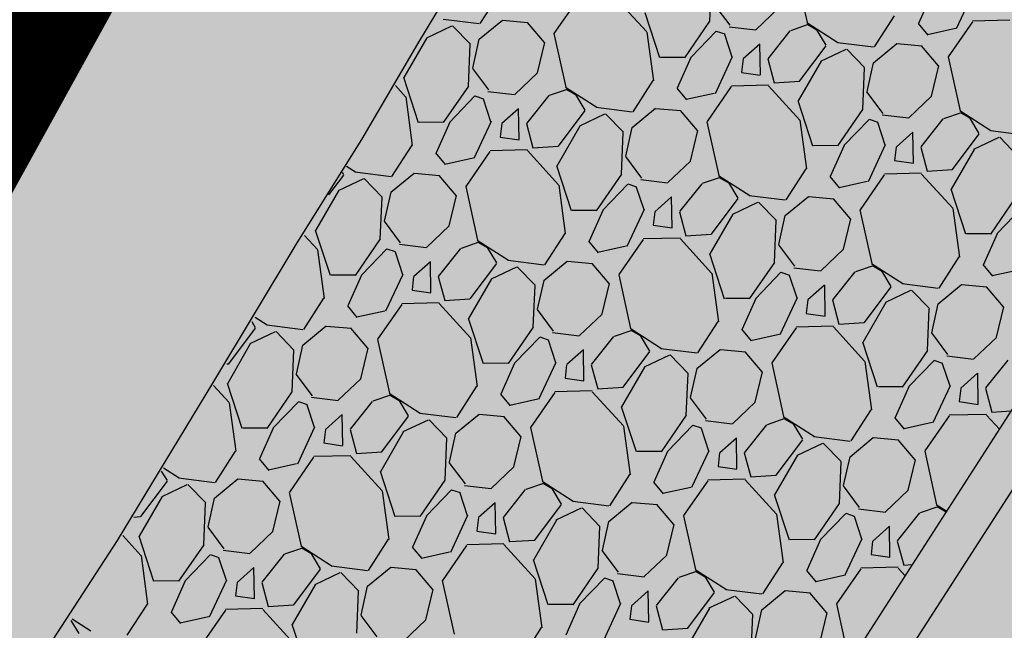
# Model space of a CAD drawing. Extents: x 564093 to 565295, y 4794432 to 4795284.
# Drawn here: x 564484 to 564507, y 4795010 to 4795024 of the extents above; entities that cross this region are included whole.
import ezdxf

# ---------------------------------------------------------------- set-up
doc = ezdxf.new("R2010")
doc.units = 0
doc.header["$MEASUREMENT"] = 0
doc.linetypes.add('TRAZOS', pattern=[0.75, 0.5, -0.25])
for name, color, linetype in [('1LIMITE DPP', 6, 'Continuous'), ('1SOMBREADO', 7, 'Continuous'), ('CARTO', 7, 'Continuous')]:
    doc.layers.add(name, color=color, linetype=linetype)

msp = doc.modelspace()

# ---------------------------------------------------------------- hatches: boundary and pattern name
at = {"layer": '1SOMBREADO', "lineweight": 13, "ltscale": 0.7}
h = msp.add_hatch(color=21, dxfattribs=at)
h.paths.add_polyline_path([(564719.469, 4794843.905), (565129.503, 4795013.494), (565057.955, 4794867.464), (564848.217, 4794780.717)])
h.paths.add_polyline_path([(564228.031, 4794926.234), (564233.253, 4794915.323), (564245.513, 4794903.683), (564252.393, 4794898.953), (564266.913, 4794881.153), (564280.533, 4794865.813), (564285.673, 4794850.603), (564289.143, 4794840.493), (564337.773, 4794807.873), (564338.403, 4794801.073), (564353.923, 4794798.253), (564366.293, 4794802.673), (564381.653, 4794807.393), (564388.493, 4794814.833), (564422.483, 4794827.353), (564443.243, 4794832.893), (564465.053, 4794845.383), (564486.193, 4794857.393), (564497.433, 4794907.763), (564494.633, 4794931.763), (564492.651, 4794943.213), (564501.383, 4794968.909), (564503.474, 4794968.796), (564529.169, 4794986.74), (564550.724, 4794995.92), (564558.405, 4795005.744), (564564.132, 4795013.737), (564571.241, 4795022.724), (564581.174, 4795028.357), (564588.047, 4795036.589), (564578.738, 4795058.948), (564578.384, 4795063.67), (564613.362, 4795077.69), (564617.921, 4795075.176), (564626.023, 4795068.363), (564628.363, 4795065.283), (564632.613, 4795063.073), (564634.533, 4795062.433), (564635.953, 4795064.533), (564636.733, 4795064.073), (564642.64, 4795072.837), (564654.295, 4795090.756), (564687.888, 4795130.463), (564705.778, 4795151.36), (564712.301, 4795158.903), (564709.987, 4795167.728), (564682.984, 4795175.688), (564676.904, 4795177.72), (564668.873, 4795182.592), (564665.195, 4795189.508), (564668.194, 4795192.66), (564675.161, 4795196.471), (564679.743, 4795197.997), (564675.753, 4795209.973), (564667.903, 4795218.173), (564662.653, 4795233.373), (564644.859, 4795250.762), (564634.738, 4795254.336), (564625.759, 4795260.888), (564613.701, 4795281.785), (564603.366, 4795274.348), (564596.518, 4795269.277), (564590.982, 4795262.578), (564588.459, 4795257.907), (564587.229, 4795255.449), (564584.95, 4795248.549), (564584.149, 4795240.401), (564584.825, 4795232.657), (564586.855, 4795225.65), (564588.949, 4795221.492), (564592.948, 4795214.978), (564596.393, 4795210.921), (564599.353, 4795208.023), (564498.903, 4795050.223), (564480.553, 4795016.923), (564462.953, 4794983.573), (564455.053, 4794949.023), (564456.903, 4794922.573), (564468.953, 4794894.023), (564454.904, 4794865.396), (564457.425, 4794862.633), (564435.553, 4794847.423), (564384.553, 4794821.973), (564355.803, 4794817.923), (564329.153, 4794827.323), (564313.903, 4794842.323), (564314.203, 4794865.173), (564297.903, 4794927.373), (564286.653, 4794951.173), (564231.043, 4794934.911)])

# ---------------------------------------------------------------- linework, layer by layer
at = {"layer": '1LIMITE DPP', "linetype": 'TRAZOS', "const_width": 1}
msp.add_lwpolyline([(564597.03, 4795210.318), (564599.353, 4795208.023), (564498.903, 4795050.223), (564480.553, 4795016.923)], dxfattribs=at)
at = {"layer": '1LIMITE DPP', "lineweight": 13, "ltscale": 0.7, "const_width": 3}
msp.add_lwpolyline([(564599.353, 4795208.023), (564498.903, 4795050.223), (564480.553, 4795016.923), (564498.903, 4795050.223), (564480.553, 4795016.923), (564462.953, 4794983.573), (564455.053, 4794949.023), (564456.903, 4794922.573), (564468.953, 4794894.023), (564454.904, 4794865.396), (564457.425, 4794862.633), (564435.553, 4794847.423), (564384.553, 4794821.973), (564355.803, 4794817.923), (564329.153, 4794827.323), (564313.903, 4794842.323), (564314.203, 4794865.173), (564297.903, 4794927.373)], dxfattribs=at)
at = {"layer": '1LIMITE DPP', "linetype": 'Continuous', "const_width": 0.8}
msp.add_lwpolyline([(564529.169, 4794986.74), (564503.474, 4794968.796), (564501.383, 4794968.909), (564492.651, 4794943.213), (564487.803, 4794931.763), (564478.753, 4794973.223), (564480.553, 4795016.923), (564498.903, 4795050.223), (564599.353, 4795208.023)], dxfattribs=at)
at = {"layer": 'CARTO'}
for p, q in [((564486.103, 4794983.227, -7.74), (564515.33, 4795028.684, -7.74)), ((564488.354, 4794984.852, -7.74), (564516.378, 4795028.499, -7.74)), ((564494.74, 4795026.056), (564493.214, 4795023.516)), ((564501.765, 4795025.216, -7.74), (564502.034, 4795023.999, -7.74)), ((564499.862, 4795024.973, -7.74), (564499.824, 4795024.026, -7.74)), ((564494.632, 4795023.975, -7.74), (564495.086, 4795024.683, -7.74)), ((564504.87, 4795024.676, -7.74), (564504.559, 4795023.978, -7.74)), ((564505.804, 4795024.692, -7.74), (564505.413, 4795023.855, -7.74)), ((564496.852, 4795024.543, -7.74), (564496.303, 4795023.752, -7.74)), ((564498.406, 4795023.785, -7.74), (564497.7, 4795024.562, -7.74)), ((564500.291, 4795023.939, -7.74), (564499.926, 4795024.426, -7.74)), ((564498.7, 4795023.197, -7.74), (564498.367, 4795024.22, -7.74)), ((564500.878, 4795023.836, -7.74), (564501.39, 4795024.325, -7.74)), ((564503.56, 4795023.445, -7.74), (564504.014, 4795024.153, -7.74)), ((564493.793, 4795024.077, -7.74), (564494.611, 4795023.975, -7.74)), ((564494.609, 4795023.619, -7.74), (564495.137, 4795024.053, -7.74)), ((564495.14, 4795024.052, -7.74), (564495.711, 4795024.001, -7.74)), ((564496.086, 4795023.548, -7.74), (564495.7, 4795024.001, -7.74)), ((564499.828, 4795024.027, -7.74), (564499.259, 4795023.2, -7.74)), ((564502.063, 4795023.952, -7.74), (564501.66, 4795023.814, -7.74)), ((564502.027, 4795024.001, -7.74), (564502.735, 4795023.546, -7.74)), ((564502.257, 4795023.828, -7.74), (564502.049, 4795023.948, -7.74)), ((564504.774, 4795023.714, -7.74), (564504.556, 4795023.978, -7.74)), ((564505.781, 4795024.013, -7.74), (564505.232, 4795023.221, -7.74)), ((564506.627, 4795024.049, -7.74), (564505.784, 4795024.027, -7.74)), ((564493.421, 4795023.656, -7.74), (564493.992, 4795023.927, -7.74)), ((564494.005, 4795023.927, -7.74), (564494.41, 4795023.509, -7.74)), ((564496.302, 4795023.748, -7.74), (564496.57, 4795022.532, -7.74)), ((564498.565, 4795022.68, -7.74), (564498.416, 4795023.782, -7.74)), ((564499.977, 4795023.802, -7.74), (564499.404, 4795023.209, -7.74)), ((564500.178, 4795023.734, -7.74), (564499.984, 4795023.799, -7.74)), ((564500.166, 4795023.737, -7.74), (564500.332, 4795023.225, -7.74)), ((564500.268, 4795023.905, -7.74), (564500.873, 4795023.834, -7.74)), ((564501.647, 4795023.812, -7.74), (564501.144, 4795023.179, -7.74)), ((564502.47, 4795023.483, -7.74), (564502.258, 4795023.836, -7.74)), ((564505.396, 4795023.862, -7.74), (564504.761, 4795023.72, -7.74)), ((564493.214, 4795023.516), (564491.943, 4795021.352)), ((564492.91, 4795022.752, -7.74), (564493.43, 4795023.653, -7.74)), ((564494.399, 4795023.506, -7.74), (564494.361, 4795022.558, -7.74)), ((564494.465, 4795022.964, -7.74), (564494.611, 4795023.619, -7.74)), ((564495.927, 4795022.859, -7.74), (564496.093, 4795023.548, -7.74)), ((564500.965, 4795023.512, -7.74), (564500.587, 4795023.176, -7.74)), ((564500.978, 4795022.813, -7.74), (564500.966, 4795023.512, -7.74)), ((564502.722, 4795023.547, -7.74), (564503.54, 4795023.445, -7.74)), ((564503.538, 4795023.088, -7.74), (564504.066, 4795023.523, -7.74)), ((564504.069, 4795023.522, -7.74), (564504.639, 4795023.47, -7.74)), ((564501.867, 4795022.668, -7.74), (564502.47, 4795023.474, -7.74)), ((564502.349, 4795023.126, -7.74), (564502.921, 4795023.396, -7.74)), ((564502.934, 4795023.397, -7.74), (564503.339, 4795022.978, -7.74)), ((564505.014, 4795023.018, -7.74), (564504.629, 4795023.471, -7.74)), ((564499.272, 4795023.208, -7.74), (564498.716, 4795023.205, -7.74)), ((564499.406, 4795023.209, -7.74), (564499.096, 4795022.51, -7.74)), ((564500.34, 4795023.224, -7.74), (564499.95, 4795022.387, -7.74)), ((564500.585, 4795023.176, -7.74), (564500.549, 4795022.873, -7.74)), ((564501.144, 4795023.176, -7.74), (564501.29, 4795022.63, -7.74)), ((564501.839, 4795022.222, -7.74), (564502.358, 4795023.123, -7.74)), ((564503.393, 4795022.434, -7.74), (564503.54, 4795023.088, -7.74)), ((564505.231, 4795023.218, -7.74), (564505.499, 4795022.001, -7.74)), ((564494.828, 4795022.471, -7.74), (564494.463, 4795022.959, -7.74)), ((564495.414, 4795022.368, -7.74), (564495.927, 4795022.858, -7.74)), ((564500.55, 4795022.869, -7.74), (564500.976, 4795022.808, -7.74)), ((564503.328, 4795022.975, -7.74), (564503.289, 4795022.028, -7.74)), ((564504.855, 4795022.329, -7.74), (564505.021, 4795023.018, -7.74)), ((564493.237, 4795021.729, -7.74), (564492.903, 4795022.752, -7.74)), ((564498.097, 4795021.978, -7.74), (564498.551, 4795022.685, -7.74)), ((564501.287, 4795022.631, -7.74), (564501.862, 4795022.668, -7.74)), ((564492.943, 4795022.318, -7.74), (564492.711, 4795022.573, -7.74)), ((564494.365, 4795022.559, -7.74), (564493.796, 4795021.733, -7.74)), ((564494.805, 4795022.438, -7.74), (564495.41, 4795022.366, -7.74)), ((564496.599, 4795022.484, -7.74), (564496.197, 4795022.347, -7.74)), ((564496.564, 4795022.533, -7.74), (564497.272, 4795022.079, -7.74)), ((564496.794, 4795022.36, -7.74), (564496.586, 4795022.48, -7.74)), ((564497.007, 4795022.016, -7.74), (564496.795, 4795022.369, -7.74)), ((564499.31, 4795022.247, -7.74), (564499.093, 4795022.51, -7.74)), ((564499.933, 4795022.394, -7.74), (564499.298, 4795022.253, -7.74)), ((564500.317, 4795022.546, -7.74), (564499.769, 4795021.754, -7.74)), ((564501.164, 4795022.581, -7.74), (564500.321, 4795022.56, -7.74)), ((564501.872, 4795021.788, -7.74), (564501.165, 4795022.564, -7.74)), ((564503.756, 4795021.941, -7.74), (564503.391, 4795022.428, -7.74)), ((564493.102, 4795021.213, -7.74), (564492.952, 4795022.315, -7.74)), ((564494.514, 4795022.335, -7.74), (564493.941, 4795021.742, -7.74)), ((564494.714, 4795022.266, -7.74), (564494.521, 4795022.331, -7.74)), ((564494.703, 4795022.269, -7.74), (564494.869, 4795021.758, -7.74)), ((564496.184, 4795022.345, -7.74), (564495.68, 4795021.712, -7.74)), ((564502.165, 4795021.199, -7.74), (564501.832, 4795022.222, -7.74)), ((564504.343, 4795021.838, -7.74), (564504.856, 4795022.327, -7.74)), ((564495.502, 4795022.045, -7.74), (564495.123, 4795021.709, -7.74)), ((564495.515, 4795021.345, -7.74), (564495.503, 4795022.045, -7.74)), ((564496.404, 4795021.201, -7.74), (564497.007, 4795022.007, -7.74)), ((564496.886, 4795021.658, -7.74), (564497.458, 4795021.929, -7.74)), ((564497.259, 4795022.08, -7.74), (564498.077, 4795021.977, -7.74)), ((564497.47, 4795021.929, -7.74), (564497.876, 4795021.511, -7.74)), ((564498.075, 4795021.621, -7.74), (564498.602, 4795022.055, -7.74)), ((564498.606, 4795022.054, -7.74), (564499.176, 4795022.003, -7.74)), ((564499.551, 4795021.55, -7.74), (564499.166, 4795022.003, -7.74)), ((564503.293, 4795022.029, -7.74), (564502.725, 4795021.202, -7.74)), ((564505.528, 4795021.954, -7.74), (564505.125, 4795021.817, -7.74)), ((564505.492, 4795022.003, -7.74), (564506.2, 4795021.549, -7.74)), ((564505.722, 4795021.83, -7.74), (564505.514, 4795021.95, -7.74)), ((564493.809, 4795021.74, -7.74), (564493.253, 4795021.737, -7.74)), ((564493.943, 4795021.741, -7.74), (564493.633, 4795021.043, -7.74)), ((564494.877, 4795021.757, -7.74), (564494.487, 4795020.92, -7.74)), ((564495.122, 4795021.708, -7.74), (564495.086, 4795021.406, -7.74)), ((564495.68, 4795021.709, -7.74), (564495.827, 4795021.162, -7.74)), ((564499.768, 4795021.751, -7.74), (564500.036, 4795020.534, -7.74)), ((564502.031, 4795020.682, -7.74), (564501.881, 4795021.784, -7.74)), ((564503.442, 4795021.804, -7.74), (564502.869, 4795021.211, -7.74)), ((564503.643, 4795021.736, -7.74), (564503.45, 4795021.801, -7.74)), ((564503.631, 4795021.739, -7.74), (564503.798, 4795021.227, -7.74)), ((564503.733, 4795021.907, -7.74), (564504.338, 4795021.836, -7.74)), ((564505.113, 4795021.814, -7.74), (564504.609, 4795021.181, -7.74)), ((564505.936, 4795021.485, -7.74), (564505.724, 4795021.838, -7.74)), ((564496.376, 4795020.754, -7.74), (564496.895, 4795021.655, -7.74)), ((564497.864, 4795021.508, -7.74), (564497.826, 4795020.56, -7.74)), ((564497.93, 4795020.967, -7.74), (564498.076, 4795021.621, -7.74)), ((564499.392, 4795020.861, -7.74), (564499.558, 4795021.55, -7.74)), ((564504.43, 4795021.514, -7.74), (564504.052, 4795021.178, -7.74)), ((564504.444, 4795020.815, -7.74), (564504.431, 4795021.515, -7.74)), ((564506.187, 4795021.549, -7.74), (564507.005, 4795021.447, -7.74)), ((564491.943, 4795021.352), (564490.478, 4795019.005)), ((564495.087, 4795021.402, -7.74), (564495.513, 4795021.34, -7.74)), ((564505.332, 4795020.67, -7.74), (564505.935, 4795021.477, -7.74)), ((564505.815, 4795021.128, -7.74), (564506.386, 4795021.399, -7.74)), ((564506.399, 4795021.399, -7.74), (564506.804, 4795020.981, -7.74)), ((564492.634, 4795020.51, -7.74), (564493.088, 4795021.218, -7.74)), ((564493.847, 4795020.779, -7.74), (564493.63, 4795021.043, -7.74)), ((564494.854, 4795021.078, -7.74), (564494.305, 4795020.286, -7.74)), ((564495.701, 4795021.114, -7.74), (564494.858, 4795021.092, -7.74)), ((564496.408, 4795020.32, -7.74), (564495.702, 4795021.097, -7.74)), ((564495.824, 4795021.163, -7.74), (564496.399, 4795021.201, -7.74)), ((564502.737, 4795021.21, -7.74), (564502.182, 4795021.207, -7.74)), ((564502.872, 4795021.211, -7.74), (564502.561, 4795020.512, -7.74)), ((564503.806, 4795021.227, -7.74), (564503.416, 4795020.39, -7.74)), ((564504.051, 4795021.178, -7.74), (564504.015, 4795020.876, -7.74)), ((564504.609, 4795021.178, -7.74), (564504.756, 4795020.632, -7.74)), ((564505.304, 4795020.224, -7.74), (564505.824, 4795021.125, -7.74)), ((564494.47, 4795020.927, -7.74), (564493.834, 4795020.785, -7.74)), ((564498.293, 4795020.473, -7.74), (564497.928, 4795020.961, -7.74)), ((564498.88, 4795020.371, -7.74), (564499.393, 4795020.86, -7.74)), ((564504.015, 4795020.871, -7.74), (564504.442, 4795020.81, -7.74)), ((564491.544, 4795020.548, -7.74), (564491.515, 4795020.597, -7.74)), ((564491.603, 4795020.743, -7.74), (564491.809, 4795020.612, -7.74)), ((564491.795, 4795020.612, -7.74), (564492.614, 4795020.51, -7.74)), ((564492.612, 4795020.153, -7.74), (564493.139, 4795020.588, -7.74)), ((564493.142, 4795020.587, -7.74), (564493.713, 4795020.535, -7.74)), ((564496.702, 4795019.731, -7.74), (564496.369, 4795020.755, -7.74)), ((564501.562, 4795019.98, -7.74), (564502.016, 4795020.687, -7.74)), ((564504.752, 4795020.633, -7.74), (564505.328, 4795020.67, -7.74)), ((564491.208, 4795020.091, -7.74), (564491.544, 4795020.539, -7.74)), ((564491.423, 4795020.191, -7.74), (564491.995, 4795020.462, -7.74)), ((564492.007, 4795020.462, -7.74), (564492.412, 4795020.044, -7.74)), ((564494.088, 4795020.083, -7.74), (564493.702, 4795020.536, -7.74)), ((564497.83, 4795020.561, -7.74), (564497.261, 4795019.735, -7.74)), ((564498.27, 4795020.44, -7.74), (564498.875, 4795020.368, -7.74)), ((564500.065, 4795020.486, -7.74), (564499.662, 4795020.349, -7.74)), ((564500.029, 4795020.535, -7.74), (564500.737, 4795020.081, -7.74)), ((564500.259, 4795020.363, -7.74), (564500.051, 4795020.482, -7.74)), ((564500.472, 4795020.018, -7.74), (564500.26, 4795020.371, -7.74)), ((564502.776, 4795020.249, -7.74), (564502.558, 4795020.512, -7.74)), ((564503.399, 4795020.396, -7.74), (564502.763, 4795020.255, -7.74)), ((564503.783, 4795020.548, -7.74), (564503.234, 4795019.756, -7.74)), ((564504.63, 4795020.584, -7.74), (564503.786, 4795020.562, -7.74)), ((564505.337, 4795019.79, -7.74), (564504.63, 4795020.566, -7.74)), ((564490.912, 4795019.287, -7.74), (564491.432, 4795020.188, -7.74)), ((564492.467, 4795019.499, -7.74), (564492.613, 4795020.153, -7.74)), ((564494.304, 4795020.283, -7.74), (564494.573, 4795019.067, -7.74)), ((564496.567, 4795019.215, -7.74), (564496.418, 4795020.317, -7.74)), ((564497.979, 4795020.337, -7.74), (564497.406, 4795019.744, -7.74)), ((564498.18, 4795020.268, -7.74), (564497.986, 4795020.334, -7.74)), ((564498.168, 4795020.271, -7.74), (564498.335, 4795019.76, -7.74)), ((564499.649, 4795020.347, -7.74), (564499.146, 4795019.714, -7.74)), ((564505.631, 4795019.201, -7.74), (564505.297, 4795020.224, -7.74)), ((564492.401, 4795020.04, -7.74), (564492.363, 4795019.093, -7.74)), ((564493.929, 4795019.394, -7.74), (564494.095, 4795020.083, -7.74)), ((564498.967, 4795020.047, -7.74), (564498.589, 4795019.711, -7.74)), ((564498.98, 4795019.347, -7.74), (564498.968, 4795020.047, -7.74)), ((564499.869, 4795019.203, -7.74), (564500.472, 4795020.009, -7.74)), ((564500.351, 4795019.66, -7.74), (564500.923, 4795019.931, -7.74)), ((564500.724, 4795020.082, -7.74), (564501.542, 4795019.979, -7.74)), ((564500.936, 4795019.931, -7.74), (564501.341, 4795019.513, -7.74)), ((564501.54, 4795019.623, -7.74), (564502.068, 4795020.058, -7.74)), ((564502.071, 4795020.057, -7.74), (564502.641, 4795020.005, -7.74)), ((564503.016, 4795019.553, -7.74), (564502.631, 4795020.005, -7.74)), ((564506.759, 4795020.031, -7.74), (564506.19, 4795019.204, -7.74)), ((564497.274, 4795019.742, -7.74), (564496.718, 4795019.739, -7.74)), ((564497.408, 4795019.743, -7.74), (564497.098, 4795019.045, -7.74)), ((564498.343, 4795019.759, -7.74), (564497.952, 4795018.922, -7.74)), ((564498.588, 4795019.711, -7.74), (564498.552, 4795019.408, -7.74)), ((564499.146, 4795019.711, -7.74), (564499.292, 4795019.164, -7.74)), ((564503.233, 4795019.753, -7.74), (564503.501, 4795018.536, -7.74)), ((564505.496, 4795018.684, -7.74), (564505.347, 4795019.786, -7.74)), ((564506.908, 4795019.806, -7.74), (564506.335, 4795019.213, -7.74)), ((564492.83, 4795019.006, -7.74), (564492.465, 4795019.494, -7.74)), ((564499.841, 4795018.757, -7.74), (564500.36, 4795019.658, -7.74)), ((564501.33, 4795019.51, -7.74), (564501.291, 4795018.562, -7.74)), ((564501.395, 4795018.969, -7.74), (564501.542, 4795019.623, -7.74)), ((564502.857, 4795018.863, -7.74), (564503.024, 4795019.552, -7.74)), ((564491.239, 4795018.264, -7.74), (564490.906, 4795019.287, -7.74)), ((564493.417, 4795018.903, -7.74), (564493.929, 4795019.392, -7.74)), ((564498.552, 4795019.404, -7.74), (564498.979, 4795019.343, -7.74)), ((564490.945, 4795018.853, -7.74), (564490.653, 4795019.174, -7.74)), ((564492.367, 4795019.094, -7.74), (564491.798, 4795018.267, -7.74)), ((564494.566, 4795019.068, -7.74), (564495.274, 4795018.614, -7.74)), ((564496.099, 4795018.512, -7.74), (564496.553, 4795019.22, -7.74)), ((564497.312, 4795018.781, -7.74), (564497.095, 4795019.045, -7.74)), ((564498.32, 4795019.08, -7.74), (564497.771, 4795018.288, -7.74)), ((564499.166, 4795019.116, -7.74), (564498.323, 4795019.094, -7.74)), ((564499.874, 4795018.322, -7.74), (564499.167, 4795019.099, -7.74)), ((564499.289, 4795019.165, -7.74), (564499.865, 4795019.203, -7.74)), ((564506.203, 4795019.212, -7.74), (564505.647, 4795019.209, -7.74)), ((564506.337, 4795019.213, -7.74), (564506.027, 4795018.514, -7.74)), ((564490.478, 4795019.005), (564488.573, 4795015.827)), ((564491.104, 4795017.747, -7.74), (564490.955, 4795018.849, -7.74)), ((564492.516, 4795018.869, -7.74), (564491.943, 4795018.276, -7.74)), ((564492.716, 4795018.801, -7.74), (564492.523, 4795018.866, -7.74)), ((564492.705, 4795018.804, -7.74), (564492.871, 4795018.292, -7.74)), ((564492.807, 4795018.973, -7.74), (564493.412, 4795018.901, -7.74)), ((564494.186, 4795018.879, -7.74), (564493.683, 4795018.246, -7.74)), ((564494.601, 4795019.019, -7.74), (564494.199, 4795018.882, -7.74)), ((564494.796, 4795018.895, -7.74), (564494.588, 4795019.015, -7.74)), ((564495.009, 4795018.55, -7.74), (564494.797, 4795018.903, -7.74)), ((564497.935, 4795018.929, -7.74), (564497.3, 4795018.787, -7.74)), ((564501.759, 4795018.475, -7.74), (564501.393, 4795018.963, -7.74)), ((564502.345, 4795018.373, -7.74), (564502.858, 4795018.862, -7.74)), ((564493.504, 4795018.579, -7.74), (564493.126, 4795018.243, -7.74)), ((564493.517, 4795017.88, -7.74), (564493.505, 4795018.58, -7.74)), ((564495.261, 4795018.614, -7.74), (564496.079, 4795018.512, -7.74)), ((564496.077, 4795018.155, -7.74), (564496.605, 4795018.59, -7.74)), ((564496.608, 4795018.589, -7.74), (564497.178, 4795018.537, -7.74)), ((564500.167, 4795017.733, -7.74), (564499.834, 4795018.757, -7.74)), ((564505.028, 4795017.982, -7.74), (564505.482, 4795018.69, -7.74)), ((564494.406, 4795017.735, -7.74), (564495.009, 4795018.542, -7.74)), ((564494.888, 4795018.193, -7.74), (564495.46, 4795018.464, -7.74)), ((564495.472, 4795018.464, -7.74), (564495.878, 4795018.046, -7.74)), ((564497.553, 4795018.085, -7.74), (564497.168, 4795018.538, -7.74)), ((564501.296, 4795018.563, -7.74), (564500.727, 4795017.737, -7.74)), ((564501.735, 4795018.442, -7.74), (564502.34, 4795018.37, -7.74)), ((564503.53, 4795018.489, -7.74), (564503.128, 4795018.351, -7.74)), ((564503.495, 4795018.537, -7.74), (564504.202, 4795018.083, -7.74)), ((564503.724, 4795018.365, -7.74), (564503.516, 4795018.485, -7.74)), ((564503.938, 4795018.02, -7.74), (564503.726, 4795018.373, -7.74)), ((564506.241, 4795018.251, -7.74), (564506.024, 4795018.515, -7.74)), ((564506.864, 4795018.398, -7.74), (564506.228, 4795018.257, -7.74)), ((564491.811, 4795018.275, -7.74), (564491.255, 4795018.272, -7.74)), ((564491.945, 4795018.276, -7.74), (564491.635, 4795017.577, -7.74)), ((564492.879, 4795018.292, -7.74), (564492.489, 4795017.455, -7.74)), ((564493.124, 4795018.243, -7.74), (564493.088, 4795017.941, -7.74)), ((564493.682, 4795018.243, -7.74), (564493.829, 4795017.697, -7.74)), ((564494.378, 4795017.289, -7.74), (564494.897, 4795018.19, -7.74)), ((564495.932, 4795017.501, -7.74), (564496.078, 4795018.156, -7.74)), ((564497.77, 4795018.285, -7.74), (564498.038, 4795017.069, -7.74)), ((564500.033, 4795017.217, -7.74), (564499.883, 4795018.319, -7.74)), ((564501.444, 4795018.339, -7.74), (564500.872, 4795017.746, -7.74)), ((564501.645, 4795018.27, -7.74), (564501.452, 4795018.336, -7.74)), ((564501.633, 4795018.273, -7.74), (564501.8, 4795017.762, -7.74)), ((564503.115, 4795018.349, -7.74), (564502.611, 4795017.716, -7.74)), ((564493.089, 4795017.936, -7.74), (564493.515, 4795017.875, -7.74)), ((564495.867, 4795018.042, -7.74), (564495.828, 4795017.095, -7.74)), ((564497.394, 4795017.396, -7.74), (564497.56, 4795018.085, -7.74)), ((564502.432, 4795018.049, -7.74), (564502.054, 4795017.713, -7.74)), ((564502.446, 4795017.35, -7.74), (564502.434, 4795018.049, -7.74)), ((564503.334, 4795017.205, -7.74), (564503.938, 4795018.011, -7.74)), ((564503.817, 4795017.662, -7.74), (564504.388, 4795017.933, -7.74)), ((564504.189, 4795018.084, -7.74), (564505.007, 4795017.981, -7.74)), ((564504.401, 4795017.934, -7.74), (564504.806, 4795017.515, -7.74)), ((564505.005, 4795017.625, -7.74), (564505.533, 4795018.06, -7.74)), ((564505.536, 4795018.059, -7.74), (564506.107, 4795018.007, -7.74)), ((564506.482, 4795017.555, -7.74), (564506.096, 4795018.008, -7.74)), ((564490.636, 4795017.045, -7.74), (564491.09, 4795017.752, -7.74)), ((564493.826, 4795017.698, -7.74), (564494.401, 4795017.735, -7.74)), ((564500.739, 4795017.744, -7.74), (564500.184, 4795017.742, -7.74)), ((564500.874, 4795017.745, -7.74), (564500.563, 4795017.047, -7.74)), ((564501.808, 4795017.761, -7.74), (564501.418, 4795016.924, -7.74)), ((564502.053, 4795017.713, -7.74), (564502.017, 4795017.41, -7.74)), ((564502.611, 4795017.713, -7.74), (564502.758, 4795017.167, -7.74)), ((564491.849, 4795017.314, -7.74), (564491.632, 4795017.578, -7.74)), ((564492.856, 4795017.613, -7.74), (564492.308, 4795016.821, -7.74)), ((564493.703, 4795017.649, -7.74), (564492.86, 4795017.627, -7.74)), ((564494.41, 4795016.855, -7.74), (564493.704, 4795017.631, -7.74)), ((564496.295, 4795017.008, -7.74), (564495.93, 4795017.496, -7.74)), ((564503.306, 4795016.759, -7.74), (564503.826, 4795017.66, -7.74)), ((564504.795, 4795017.512, -7.74), (564504.757, 4795016.564, -7.74)), ((564504.861, 4795016.971, -7.74), (564505.007, 4795017.625, -7.74)), ((564506.323, 4795016.866, -7.74), (564506.489, 4795017.555, -7.74)), ((564489.533, 4795017.325, -7.74), (564489.811, 4795017.146, -7.74)), ((564492.472, 4795017.461, -7.74), (564491.837, 4795017.32, -7.74)), ((564494.704, 4795016.266, -7.74), (564494.371, 4795017.289, -7.74)), ((564496.882, 4795016.905, -7.74), (564497.395, 4795017.394, -7.74)), ((564502.017, 4795017.406, -7.74), (564502.444, 4795017.345, -7.74)), ((564488.942, 4795016.268, -7.74), (564489.546, 4795017.074, -7.74)), ((564489.546, 4795017.083, -7.74), (564489.467, 4795017.215, -7.74)), ((564489.798, 4795017.147, -7.74), (564490.616, 4795017.044, -7.74)), ((564490.614, 4795016.688, -7.74), (564491.141, 4795017.123, -7.74)), ((564491.145, 4795017.122, -7.74), (564491.715, 4795017.07, -7.74)), ((564492.09, 4795016.618, -7.74), (564491.705, 4795017.071, -7.74)), ((564495.832, 4795017.096, -7.74), (564495.264, 4795016.27, -7.74)), ((564498.067, 4795017.021, -7.74), (564497.664, 4795016.884, -7.74)), ((564498.031, 4795017.07, -7.74), (564498.739, 4795016.616, -7.74)), ((564499.564, 4795016.514, -7.74), (564500.019, 4795017.222, -7.74)), ((564500.778, 4795016.783, -7.74), (564500.56, 4795017.047, -7.74)), ((564501.785, 4795017.082, -7.74), (564501.236, 4795016.291, -7.74)), ((564502.632, 4795017.118, -7.74), (564501.788, 4795017.097, -7.74)), ((564503.339, 4795016.324, -7.74), (564502.632, 4795017.101, -7.74)), ((564502.754, 4795017.167, -7.74), (564503.33, 4795017.205, -7.74)), ((564489.425, 4795016.725, -7.74), (564489.997, 4795016.996, -7.74)), ((564490.009, 4795016.997, -7.74), (564490.414, 4795016.578, -7.74)), ((564492.306, 4795016.818, -7.74), (564492.575, 4795015.601, -7.74)), ((564494.57, 4795015.749, -7.74), (564494.42, 4795016.851, -7.74)), ((564495.981, 4795016.872, -7.74), (564495.408, 4795016.278, -7.74)), ((564496.182, 4795016.803, -7.74), (564495.989, 4795016.868, -7.74)), ((564496.17, 4795016.806, -7.74), (564496.337, 4795016.294, -7.74)), ((564496.272, 4795016.975, -7.74), (564496.877, 4795016.903, -7.74)), ((564497.651, 4795016.881, -7.74), (564497.148, 4795016.248, -7.74)), ((564498.261, 4795016.897, -7.74), (564498.053, 4795017.017, -7.74)), ((564498.475, 4795016.553, -7.74), (564498.263, 4795016.906, -7.74)), ((564501.401, 4795016.931, -7.74), (564500.765, 4795016.789, -7.74)), ((564505.224, 4795016.478, -7.74), (564504.859, 4795016.965, -7.74)), ((564505.81, 4795016.375, -7.74), (564506.323, 4795016.864, -7.74)), ((564488.914, 4795015.822, -7.74), (564489.434, 4795016.723, -7.74)), ((564490.403, 4795016.575, -7.74), (564490.365, 4795015.627, -7.74)), ((564490.469, 4795016.034, -7.74), (564490.615, 4795016.688, -7.74)), ((564491.931, 4795015.928, -7.74), (564492.097, 4795016.617, -7.74)), ((564496.969, 4795016.581, -7.74), (564496.591, 4795016.246, -7.74)), ((564496.983, 4795015.882, -7.74), (564496.97, 4795016.582, -7.74)), ((564498.726, 4795016.616, -7.74), (564499.544, 4795016.514, -7.74)), ((564499.542, 4795016.158, -7.74), (564500.07, 4795016.592, -7.74)), ((564500.073, 4795016.591, -7.74), (564500.643, 4795016.539, -7.74)), ((564503.633, 4795015.735, -7.74), (564503.299, 4795016.759, -7.74)), ((564497.871, 4795015.737, -7.74), (564498.474, 4795016.544, -7.74)), ((564498.354, 4795016.195, -7.74), (564498.925, 4795016.466, -7.74)), ((564498.938, 4795016.466, -7.74), (564499.343, 4795016.048, -7.74)), ((564501.018, 4795016.087, -7.74), (564500.633, 4795016.54, -7.74)), ((564504.761, 4795016.566, -7.74), (564504.192, 4795015.739, -7.74)), ((564505.201, 4795016.444, -7.74), (564505.806, 4795016.373, -7.74)), ((564506.58, 4795016.351, -7.74), (564506.076, 4795015.718, -7.74)), ((564488.891, 4795016.265, -7.74), (564488.938, 4795016.268, -7.74)), ((564495.276, 4795016.277, -7.74), (564494.721, 4795016.274, -7.74)), ((564495.411, 4795016.278, -7.74), (564495.1, 4795015.58, -7.74)), ((564496.345, 4795016.294, -7.74), (564495.954, 4795015.457, -7.74)), ((564496.59, 4795016.245, -7.74), (564496.554, 4795015.943, -7.74)), ((564497.148, 4795016.245, -7.74), (564497.295, 4795015.699, -7.74)), ((564497.843, 4795015.291, -7.74), (564498.362, 4795016.192, -7.74)), ((564499.397, 4795015.503, -7.74), (564499.544, 4795016.158, -7.74)), ((564501.235, 4795016.287, -7.74), (564501.503, 4795015.071, -7.74)), ((564503.498, 4795015.219, -7.74), (564503.349, 4795016.321, -7.74)), ((564504.91, 4795016.341, -7.74), (564504.337, 4795015.748, -7.74)), ((564505.11, 4795016.273, -7.74), (564504.917, 4795016.338, -7.74)), ((564505.098, 4795016.276, -7.74), (564505.265, 4795015.764, -7.74)), ((564490.832, 4795015.541, -7.74), (564490.467, 4795016.028, -7.74)), ((564491.419, 4795015.438, -7.74), (564491.932, 4795015.927, -7.74)), ((564496.554, 4795015.938, -7.74), (564496.981, 4795015.877, -7.74)), ((564499.332, 4795016.044, -7.74), (564499.293, 4795015.097, -7.74)), ((564500.859, 4795015.398, -7.74), (564501.026, 4795016.087, -7.74)), ((564505.898, 4795016.051, -7.74), (564505.519, 4795015.715, -7.74)), ((564505.911, 4795015.352, -7.74), (564505.899, 4795016.051, -7.74)), ((564488.573, 4795015.827), (564486.411, 4795012.262)), ((564488.947, 4795015.387, -7.74), (564488.594, 4795015.775, -7.74)), ((564489.241, 4795014.798, -7.74), (564488.908, 4795015.822, -7.74)), ((564494.101, 4795015.047, -7.74), (564494.555, 4795015.755, -7.74)), ((564497.291, 4795015.7, -7.74), (564497.867, 4795015.737, -7.74)), ((564504.205, 4795015.747, -7.74), (564503.649, 4795015.744, -7.74)), ((564504.339, 4795015.747, -7.74), (564504.029, 4795015.049, -7.74)), ((564505.273, 4795015.763, -7.74), (564504.883, 4795014.926, -7.74)), ((564505.518, 4795015.715, -7.74), (564505.482, 4795015.412, -7.74)), ((564506.076, 4795015.715, -7.74), (564506.223, 4795015.169, -7.74)), ((564490.369, 4795015.628, -7.74), (564489.8, 4795014.802, -7.74)), ((564490.809, 4795015.507, -7.74), (564491.414, 4795015.435, -7.74)), ((564492.604, 4795015.554, -7.74), (564492.201, 4795015.416, -7.74)), ((564492.568, 4795015.603, -7.74), (564493.276, 4795015.148, -7.74)), ((564492.798, 4795015.43, -7.74), (564492.59, 4795015.55, -7.74)), ((564495.315, 4795015.316, -7.74), (564495.097, 4795015.58, -7.74)), ((564495.938, 4795015.463, -7.74), (564495.302, 4795015.322, -7.74)), ((564496.322, 4795015.615, -7.74), (564495.773, 4795014.823, -7.74)), ((564497.168, 4795015.651, -7.74), (564496.325, 4795015.629, -7.74)), ((564497.876, 4795014.857, -7.74), (564497.169, 4795015.634, -7.74)), ((564499.761, 4795015.01, -7.74), (564499.395, 4795015.498, -7.74)), ((564489.106, 4795014.282, -7.74), (564488.957, 4795015.384, -7.74)), ((564490.518, 4795015.404, -7.74), (564489.945, 4795014.811, -7.74)), ((564490.719, 4795015.336, -7.74), (564490.525, 4795015.401, -7.74)), ((564490.707, 4795015.339, -7.74), (564490.874, 4795014.827, -7.74)), ((564492.188, 4795015.414, -7.74), (564491.685, 4795014.781, -7.74)), ((564493.011, 4795015.085, -7.74), (564492.799, 4795015.438, -7.74)), ((564498.17, 4795014.268, -7.74), (564497.836, 4795015.291, -7.74)), ((564500.347, 4795014.907, -7.74), (564500.86, 4795015.397, -7.74)), ((564505.483, 4795015.408, -7.74), (564505.909, 4795015.347, -7.74)), ((564491.506, 4795015.114, -7.74), (564491.128, 4795014.778, -7.74)), ((564491.519, 4795014.415, -7.74), (564491.507, 4795015.114, -7.74)), ((564492.408, 4795014.27, -7.74), (564493.011, 4795015.076, -7.74)), ((564493.263, 4795015.149, -7.74), (564494.081, 4795015.047, -7.74)), ((564494.079, 4795014.69, -7.74), (564494.607, 4795015.125, -7.74)), ((564494.61, 4795015.124, -7.74), (564495.18, 4795015.072, -7.74)), ((564495.555, 4795014.62, -7.74), (564495.17, 4795015.073, -7.74)), ((564499.298, 4795015.098, -7.74), (564498.729, 4795014.272, -7.74)), ((564501.532, 4795015.023, -7.74), (564501.13, 4795014.886, -7.74)), ((564501.497, 4795015.072, -7.74), (564502.205, 4795014.618, -7.74)), ((564501.726, 4795014.899, -7.74), (564501.518, 4795015.019, -7.74)), ((564503.03, 4795014.517, -7.74), (564503.484, 4795015.224, -7.74)), ((564504.243, 4795014.785, -7.74), (564504.026, 4795015.049, -7.74)), ((564505.25, 4795015.084, -7.74), (564504.701, 4795014.293, -7.74)), ((564506.097, 4795015.12, -7.74), (564505.253, 4795015.099, -7.74)), ((564506.391, 4795014.781, -7.74), (564506.098, 4795015.103, -7.74)), ((564506.22, 4795015.17, -7.74), (564506.659, 4795015.198, -7.74)), ((564489.813, 4795014.809, -7.74), (564489.257, 4795014.807, -7.74)), ((564489.947, 4795014.81, -7.74), (564489.637, 4795014.112, -7.74)), ((564490.881, 4795014.826, -7.74), (564490.491, 4795013.989, -7.74)), ((564492.89, 4795014.728, -7.74), (564493.462, 4795014.998, -7.74)), ((564493.475, 4795014.999, -7.74), (564493.88, 4795014.58, -7.74)), ((564495.772, 4795014.82, -7.74), (564496.04, 4795013.603, -7.74)), ((564498.035, 4795013.752, -7.74), (564497.885, 4795014.854, -7.74)), ((564499.447, 4795014.874, -7.74), (564498.874, 4795014.281, -7.74)), ((564499.647, 4795014.805, -7.74), (564499.454, 4795014.87, -7.74)), ((564499.635, 4795014.808, -7.74), (564499.802, 4795014.296, -7.74)), ((564499.737, 4795014.977, -7.74), (564500.342, 4795014.905, -7.74)), ((564501.117, 4795014.884, -7.74), (564500.613, 4795014.25, -7.74)), ((564501.94, 4795014.555, -7.74), (564501.728, 4795014.908, -7.74)), ((564504.866, 4795014.933, -7.74), (564504.231, 4795014.792, -7.74)), ((564491.126, 4795014.778, -7.74), (564491.091, 4795014.475, -7.74)), ((564491.685, 4795014.778, -7.74), (564491.831, 4795014.232, -7.74)), ((564492.38, 4795013.824, -7.74), (564492.899, 4795014.725, -7.74)), ((564493.869, 4795014.577, -7.74), (564493.83, 4795013.63, -7.74)), ((564493.934, 4795014.036, -7.74), (564494.081, 4795014.69, -7.74)), ((564495.396, 4795013.931, -7.74), (564495.563, 4795014.62, -7.74)), ((564500.435, 4795014.584, -7.74), (564500.056, 4795014.248, -7.74)), ((564500.448, 4795013.884, -7.74), (564500.436, 4795014.584, -7.74)), ((564502.191, 4795014.618, -7.74), (564503.01, 4795014.516, -7.74)), ((564503.008, 4795014.16, -7.74), (564503.535, 4795014.594, -7.74)), ((564503.538, 4795014.593, -7.74), (564504.109, 4795014.542, -7.74)), ((564491.091, 4795014.471, -7.74), (564491.517, 4795014.41, -7.74)), ((564501.336, 4795013.739, -7.74), (564501.94, 4795014.546, -7.74)), ((564501.819, 4795014.197, -7.74), (564502.391, 4795014.468, -7.74)), ((564502.403, 4795014.468, -7.74), (564502.808, 4795014.05, -7.74)), ((564504.484, 4795014.089, -7.74), (564504.098, 4795014.542, -7.74)), ((564488.638, 4795013.579, -7.74), (564489.092, 4795014.287, -7.74)), ((564490.859, 4795014.147, -7.74), (564490.31, 4795013.356, -7.74)), ((564491.705, 4795014.183, -7.74), (564490.862, 4795014.162, -7.74)), ((564492.413, 4795013.389, -7.74), (564491.706, 4795014.166, -7.74)), ((564491.828, 4795014.233, -7.74), (564492.403, 4795014.27, -7.74)), ((564498.742, 4795014.279, -7.74), (564498.186, 4795014.276, -7.74)), ((564498.876, 4795014.28, -7.74), (564498.566, 4795013.582, -7.74)), ((564499.81, 4795014.296, -7.74), (564499.42, 4795013.459, -7.74)), ((564500.055, 4795014.247, -7.74), (564500.019, 4795013.945, -7.74)), ((564500.613, 4795014.248, -7.74), (564500.76, 4795013.701, -7.74)), ((564501.308, 4795013.293, -7.74), (564501.828, 4795014.194, -7.74)), ((564502.863, 4795013.505, -7.74), (564503.009, 4795014.16, -7.74)), ((564504.7, 4795014.289, -7.74), (564504.969, 4795013.073, -7.74)), ((564487.462, 4795013.906, -7.74), (564487.813, 4795013.681, -7.74)), ((564489.851, 4795013.848, -7.74), (564489.634, 4795014.112, -7.74)), ((564490.474, 4795013.996, -7.74), (564489.839, 4795013.855, -7.74)), ((564494.297, 4795013.543, -7.74), (564493.932, 4795014.03, -7.74)), ((564494.884, 4795013.44, -7.74), (564495.397, 4795013.929, -7.74)), ((564500.02, 4795013.941, -7.74), (564500.446, 4795013.879, -7.74)), ((564502.797, 4795014.047, -7.74), (564502.759, 4795013.099, -7.74)), ((564504.325, 4795013.4, -7.74), (564504.491, 4795014.089, -7.74)), ((564487.548, 4795013.618, -7.74), (564487.418, 4795013.834, -7.74)), ((564487.8, 4795013.681, -7.74), (564488.618, 4795013.579, -7.74)), ((564492.706, 4795012.801, -7.74), (564492.373, 4795013.824, -7.74)), ((564497.566, 4795013.049, -7.74), (564498.021, 4795013.757, -7.74)), ((564500.756, 4795013.702, -7.74), (564501.332, 4795013.74, -7.74)), ((564486.945, 4795012.802, -7.74), (564487.548, 4795013.609, -7.74)), ((564487.427, 4795013.26, -7.74), (564487.999, 4795013.531, -7.74)), ((564488.011, 4795013.531, -7.74), (564488.417, 4795013.113, -7.74)), ((564488.616, 4795013.223, -7.74), (564489.143, 4795013.657, -7.74)), ((564489.147, 4795013.656, -7.74), (564489.717, 4795013.605, -7.74)), ((564490.092, 4795013.152, -7.74), (564489.707, 4795013.605, -7.74)), ((564493.834, 4795013.631, -7.74), (564493.266, 4795012.804, -7.74)), ((564494.274, 4795013.509, -7.74), (564494.879, 4795013.438, -7.74)), ((564496.069, 4795013.556, -7.74), (564495.666, 4795013.418, -7.74)), ((564496.034, 4795013.605, -7.74), (564496.741, 4795013.15, -7.74)), ((564496.263, 4795013.432, -7.74), (564496.055, 4795013.552, -7.74)), ((564498.78, 4795013.318, -7.74), (564498.563, 4795013.582, -7.74)), ((564499.403, 4795013.466, -7.74), (564498.767, 4795013.324, -7.74)), ((564499.787, 4795013.617, -7.74), (564499.238, 4795012.825, -7.74)), ((564500.634, 4795013.653, -7.74), (564499.79, 4795013.631, -7.74)), ((564501.341, 4795012.859, -7.74), (564500.635, 4795013.636, -7.74)), ((564503.226, 4795013.012, -7.74), (564502.861, 4795013.5, -7.74)), ((564486.917, 4795012.356, -7.74), (564487.436, 4795013.257, -7.74)), ((564490.309, 4795013.352, -7.74), (564490.577, 4795012.136, -7.74)), ((564492.572, 4795012.284, -7.74), (564492.422, 4795013.386, -7.74)), ((564493.983, 4795013.406, -7.74), (564493.41, 4795012.813, -7.74)), ((564494.184, 4795013.338, -7.74), (564493.991, 4795013.403, -7.74)), ((564494.172, 4795013.341, -7.74), (564494.339, 4795012.829, -7.74)), ((564495.654, 4795013.416, -7.74), (564495.15, 4795012.783, -7.74)), ((564496.477, 4795013.087, -7.74), (564496.265, 4795013.44, -7.74)), ((564501.635, 4795012.27, -7.74), (564501.301, 4795013.293, -7.74)), ((564503.813, 4795012.909, -7.74), (564504.325, 4795013.399, -7.74)), ((564488.406, 4795013.11, -7.74), (564488.367, 4795012.162, -7.74)), ((564488.471, 4795012.568, -7.74), (564488.617, 4795013.223, -7.74)), ((564489.933, 4795012.463, -7.74), (564490.099, 4795013.152, -7.74)), ((564494.971, 4795013.116, -7.74), (564494.593, 4795012.78, -7.74)), ((564494.985, 4795012.417, -7.74), (564494.973, 4795013.116, -7.74)), ((564495.873, 4795012.272, -7.74), (564496.477, 4795013.078, -7.74)), ((564496.728, 4795013.151, -7.74), (564497.546, 4795013.049, -7.74)), ((564497.544, 4795012.692, -7.74), (564498.072, 4795013.127, -7.74)), ((564498.075, 4795013.126, -7.74), (564498.646, 4795013.074, -7.74)), ((564499.02, 4795012.622, -7.74), (564498.635, 4795013.075, -7.74)), ((564502.763, 4795013.1, -7.74), (564502.194, 4795012.274, -7.74)), ((564504.997, 4795013.025, -7.74), (564504.595, 4795012.888, -7.74)), ((564504.962, 4795013.074, -7.74), (564505.197, 4795012.924, -7.74)), ((564505.185, 4795012.905, -7.74), (564504.984, 4795013.021, -7.74)), ((564486.788, 4795012.793, -7.74), (564486.94, 4795012.803, -7.74)), ((564493.278, 4795012.812, -7.74), (564492.723, 4795012.809, -7.74)), ((564493.413, 4795012.813, -7.74), (564493.102, 4795012.114, -7.74)), ((564494.347, 4795012.828, -7.74), (564493.957, 4795011.991, -7.74)), ((564496.356, 4795012.73, -7.74), (564496.927, 4795013, -7.74)), ((564496.94, 4795013.001, -7.74), (564497.345, 4795012.582, -7.74)), ((564499.237, 4795012.822, -7.74), (564499.505, 4795011.605, -7.74)), ((564501.5, 4795011.754, -7.74), (564501.351, 4795012.856, -7.74)), ((564502.912, 4795012.876, -7.74), (564502.339, 4795012.283, -7.74)), ((564503.112, 4795012.807, -7.74), (564502.919, 4795012.872, -7.74)), ((564503.101, 4795012.81, -7.74), (564503.267, 4795012.299, -7.74)), ((564503.203, 4795012.979, -7.74), (564503.808, 4795012.907, -7.74)), ((564504.582, 4795012.886, -7.74), (564504.079, 4795012.252, -7.74)), ((564488.834, 4795012.075, -7.74), (564488.469, 4795012.563, -7.74)), ((564494.592, 4795012.78, -7.74), (564494.556, 4795012.477, -7.74)), ((564495.15, 4795012.78, -7.74), (564495.297, 4795012.234, -7.74)), ((564495.845, 4795011.826, -7.74), (564496.365, 4795012.727, -7.74)), ((564497.334, 4795012.579, -7.74), (564497.296, 4795011.632, -7.74)), ((564497.4, 4795012.038, -7.74), (564497.546, 4795012.692, -7.74)), ((564498.861, 4795011.933, -7.74), (564499.028, 4795012.622, -7.74)), ((564503.9, 4795012.586, -7.74), (564503.522, 4795012.25, -7.74)), ((564503.913, 4795011.886, -7.74), (564503.901, 4795012.586, -7.74)), ((564486.949, 4795011.922, -7.74), (564486.536, 4795012.376, -7.74)), ((564487.243, 4795011.333, -7.74), (564486.91, 4795012.356, -7.74)), ((564489.421, 4795011.972, -7.74), (564489.934, 4795012.462, -7.74)), ((564494.556, 4795012.473, -7.74), (564494.983, 4795012.412, -7.74)), ((564486.411, 4795012.262), (564484.505, 4795009.335)), ((564488.371, 4795012.163, -7.74), (564487.802, 4795011.337, -7.74)), ((564490.57, 4795012.137, -7.74), (564491.278, 4795011.683, -7.74)), ((564492.103, 4795011.582, -7.74), (564492.557, 4795012.289, -7.74)), ((564493.317, 4795011.851, -7.74), (564493.099, 4795012.114, -7.74)), ((564494.324, 4795012.15, -7.74), (564493.775, 4795011.358, -7.74)), ((564495.171, 4795012.185, -7.74), (564494.327, 4795012.164, -7.74)), ((564495.878, 4795011.392, -7.74), (564495.171, 4795012.168, -7.74)), ((564495.293, 4795012.235, -7.74), (564495.869, 4795012.272, -7.74)), ((564502.207, 4795012.281, -7.74), (564501.651, 4795012.278, -7.74)), ((564502.341, 4795012.282, -7.74), (564502.031, 4795011.584, -7.74)), ((564503.275, 4795012.298, -7.74), (564502.885, 4795011.461, -7.74)), ((564503.52, 4795012.25, -7.74), (564503.484, 4795011.947, -7.74)), ((564504.078, 4795012.25, -7.74), (564504.225, 4795011.703, -7.74)), ((564487.108, 4795010.817, -7.74), (564486.959, 4795011.919, -7.74)), ((564488.52, 4795011.939, -7.74), (564487.947, 4795011.346, -7.74)), ((564488.721, 4795011.87, -7.74), (564488.527, 4795011.935, -7.74)), ((564488.811, 4795012.042, -7.74), (564489.416, 4795011.97, -7.74)), ((564490.19, 4795011.949, -7.74), (564489.687, 4795011.316, -7.74)), ((564490.606, 4795012.088, -7.74), (564490.203, 4795011.951, -7.74)), ((564490.8, 4795011.964, -7.74), (564490.592, 4795012.084, -7.74)), ((564491.013, 4795011.62, -7.74), (564490.801, 4795011.973, -7.74)), ((564493.94, 4795011.998, -7.74), (564493.304, 4795011.857, -7.74)), ((564497.763, 4795011.545, -7.74), (564497.397, 4795012.032, -7.74)), ((564498.349, 4795011.442, -7.74), (564498.862, 4795011.931, -7.74)), ((564503.485, 4795011.943, -7.74), (564503.911, 4795011.882, -7.74)), ((564488.709, 4795011.873, -7.74), (564488.876, 4795011.362, -7.74)), ((564491.265, 4795011.684, -7.74), (564492.083, 4795011.581, -7.74)), ((564496.172, 4795010.803, -7.74), (564495.838, 4795011.826, -7.74)), ((564501.032, 4795011.051, -7.74), (564501.486, 4795011.759, -7.74)), ((564504.222, 4795011.704, -7.74), (564504.421, 4795011.717, -7.74)), ((564489.508, 4795011.649, -7.74), (564489.13, 4795011.313, -7.74)), ((564489.521, 4795010.949, -7.74), (564489.509, 4795011.649, -7.74)), ((564490.41, 4795010.805, -7.74), (564491.013, 4795011.611, -7.74)), ((564490.893, 4795011.262, -7.74), (564491.464, 4795011.533, -7.74)), ((564491.477, 4795011.533, -7.74), (564491.882, 4795011.115, -7.74)), ((564492.081, 4795011.225, -7.74), (564492.609, 4795011.659, -7.74)), ((564492.612, 4795011.658, -7.74), (564493.182, 4795011.607, -7.74)), ((564493.557, 4795011.154, -7.74), (564493.172, 4795011.607, -7.74)), ((564497.3, 4795011.633, -7.74), (564496.731, 4795010.806, -7.74)), ((564497.74, 4795011.512, -7.74), (564498.345, 4795011.44, -7.74)), ((564499.534, 4795011.558, -7.74), (564499.132, 4795011.421, -7.74)), ((564499.499, 4795011.607, -7.74), (564500.207, 4795011.153, -7.74)), ((564499.728, 4795011.434, -7.74), (564499.521, 4795011.554, -7.74)), ((564502.245, 4795011.32, -7.74), (564502.028, 4795011.584, -7.74)), ((564502.868, 4795011.468, -7.74), (564502.233, 4795011.326, -7.74)), ((564503.252, 4795011.619, -7.74), (564502.704, 4795010.827, -7.74)), ((564504.099, 4795011.655, -7.74), (564503.256, 4795011.633, -7.74)), ((564504.258, 4795011.464, -7.74), (564504.1, 4795011.638, -7.74)), ((564487.815, 4795011.344, -7.74), (564487.259, 4795011.341, -7.74)), ((564487.95, 4795011.345, -7.74), (564487.639, 4795010.647, -7.74)), ((564488.884, 4795011.361, -7.74), (564488.493, 4795010.524, -7.74)), ((564489.129, 4795011.312, -7.74), (564489.093, 4795011.01, -7.74)), ((564489.687, 4795011.313, -7.74), (564489.833, 4795010.766, -7.74)), ((564490.382, 4795010.358, -7.74), (564490.901, 4795011.259, -7.74)), ((564491.936, 4795010.571, -7.74), (564492.083, 4795011.225, -7.74)), ((564493.774, 4795011.355, -7.74), (564494.042, 4795010.138, -7.74)), ((564496.037, 4795010.286, -7.74), (564495.887, 4795011.388, -7.74)), ((564497.449, 4795011.408, -7.74), (564496.876, 4795010.815, -7.74)), ((564497.649, 4795011.34, -7.74), (564497.456, 4795011.405, -7.74)), ((564497.637, 4795011.343, -7.74), (564497.804, 4795010.831, -7.74)), ((564499.119, 4795011.418, -7.74), (564498.615, 4795010.785, -7.74)), ((564499.942, 4795011.089, -7.74), (564499.73, 4795011.442, -7.74)), ((564489.093, 4795011.006, -7.74), (564489.52, 4795010.944, -7.74)), ((564491.871, 4795011.112, -7.74), (564491.832, 4795010.164, -7.74)), ((564493.398, 4795010.465, -7.74), (564493.565, 4795011.154, -7.74)), ((564498.437, 4795011.118, -7.74), (564498.058, 4795010.782, -7.74)), ((564498.45, 4795010.419, -7.74), (564498.438, 4795011.119, -7.74)), ((564499.338, 4795010.274, -7.74), (564499.942, 4795011.081, -7.74)), ((564499.821, 4795010.732, -7.74), (564500.393, 4795011.003, -7.74)), ((564500.194, 4795011.153, -7.74), (564501.012, 4795011.051, -7.74)), ((564500.405, 4795011.003, -7.74), (564500.81, 4795010.585, -7.74)), ((564501.01, 4795010.694, -7.74), (564501.537, 4795011.129, -7.74)), ((564501.541, 4795011.128, -7.74), (564502.111, 4795011.076, -7.74)), ((564502.486, 4795010.624, -7.74), (564502.101, 4795011.077, -7.74)), ((564486.64, 4795010.114, -7.74), (564487.094, 4795010.822, -7.74)), ((564489.83, 4795010.767, -7.74), (564490.406, 4795010.805, -7.74)), ((564496.744, 4795010.814, -7.74), (564496.188, 4795010.811, -7.74)), ((564496.878, 4795010.815, -7.74), (564496.568, 4795010.116, -7.74)), ((564497.812, 4795010.831, -7.74), (564497.422, 4795009.994, -7.74)), ((564498.057, 4795010.782, -7.74), (564498.021, 4795010.48, -7.74)), ((564498.615, 4795010.782, -7.74), (564498.762, 4795010.236, -7.74)), ((564502.702, 4795010.824, -7.74), (564502.971, 4795009.608, -7.74)), ((564487.854, 4795010.383, -7.74), (564487.636, 4795010.647, -7.74)), ((564488.861, 4795010.682, -7.74), (564488.312, 4795009.89, -7.74)), ((564489.707, 4795010.718, -7.74), (564488.864, 4795010.696, -7.74)), ((564490.415, 4795009.924, -7.74), (564489.708, 4795010.701, -7.74)), ((564492.3, 4795010.077, -7.74), (564491.934, 4795010.565, -7.74)), ((564499.31, 4795009.828, -7.74), (564499.83, 4795010.729, -7.74)), ((564500.799, 4795010.581, -7.74), (564500.761, 4795009.634, -7.74)), ((564500.865, 4795010.04, -7.74), (564501.011, 4795010.694, -7.74)), ((564502.327, 4795009.935, -7.74), (564502.493, 4795010.624, -7.74)), ((564485.55, 4795010.152, -7.74), (564485.37, 4795010.452, -7.74)), ((564485.392, 4795010.487, -7.74), (564485.815, 4795010.216, -7.74)), ((564488.477, 4795010.531, -7.74), (564487.841, 4795010.389, -7.74)), ((564490.709, 4795009.335, -7.74), (564490.375, 4795010.359, -7.74)), ((564492.886, 4795009.975, -7.74), (564493.399, 4795010.464, -7.74)), ((564498.022, 4795010.475, -7.74), (564498.448, 4795010.414, -7.74)), ((564495.569, 4795009.584, -7.74), (564496.023, 4795010.291, -7.74)), ((564498.758, 4795010.237, -7.74), (564499.334, 4795010.274, -7.74))]:
    msp.add_line(p, q, dxfattribs=at)

doc.saveas('drawing.dxf')
